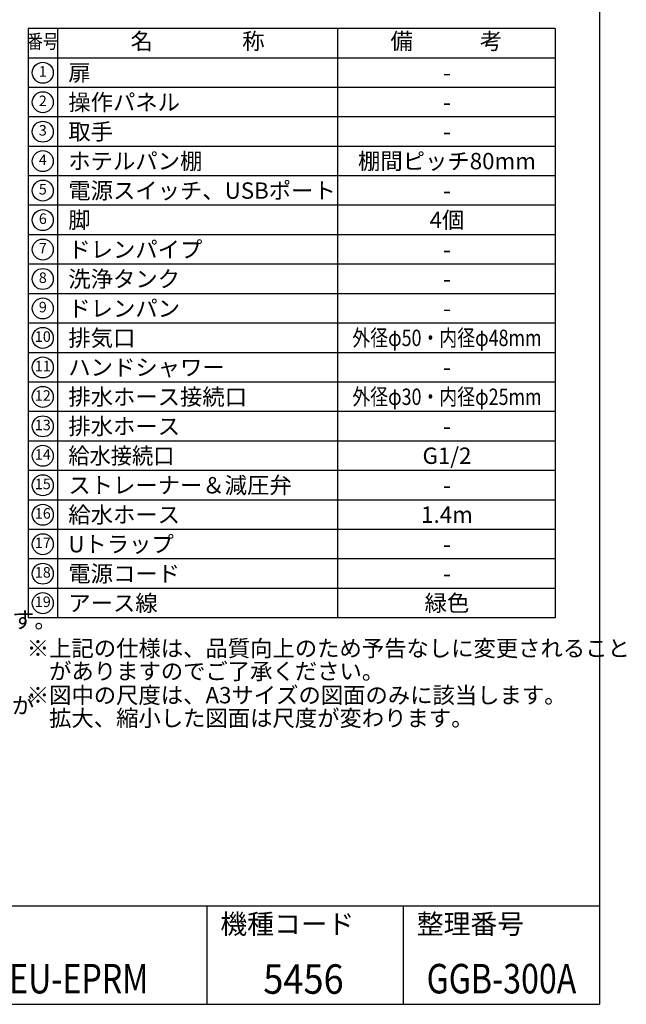
# Model space of a CAD drawing. Extents: x 31 to 8181, y 0 to 5507.
# Drawn here: x 6329 to 8181, y 0 to 3007 of the extents above; entities that cross this region are included whole.
import ezdxf
from ezdxf.enums import TextEntityAlignment as Align

# ---------------------------------------------------------------- set-up
doc = ezdxf.new("R2010")
doc.units = 0
doc.header["$LTSCALE"] = 2
doc.header["$MEASUREMENT"] = 0
doc.layers.add('SIYOU', color=7, linetype='Continuous')
doc.layers.add('WAKU', color=7, linetype='Continuous')
doc.styles.get("Standard").update_dxf_attribs({"font": 'romans.shx', "bigfont": 'extfont.shx'})

msp = doc.modelspace()

# ---------------------------------------------------------------- linework, layer by layer
at = {"layer": 'SIYOU', "color": 6}
for p, q in [((6354.5, 2980), (6354.5, 1180.1)), ((7964.1, 2980), (6354.5, 2980)), ((7964.1, 2980), (7964.1, 1180.1)), ((7964.1, 1180.1), (6354.5, 1180.1))]:
    msp.add_line(p, q, dxfattribs=at)
at = {"layer": 'SIYOU', "color": 7}
for p, q in [((6444.5, 2980), (6444.5, 1180.1)), ((7299.5, 2980), (7299.5, 1180.1)), ((7964.1, 2890), (6354.5, 2890)), ((7964.1, 2800), (6354.5, 2800)), ((7964.1, 2710), (6354.5, 2710)), ((7964.1, 2620.1), (6354.5, 2620.1)), ((7964.1, 2530.1), (6354.5, 2530.1)), ((7964.1, 2440.1), (6354.5, 2440.1)), ((7964.1, 2350.1), (6354.5, 2350.1)), ((7964.1, 2260.1), (6354.5, 2260.1)), ((7964.1, 2170.1), (6354.5, 2170.1)), ((7964.1, 2080.1), (6354.5, 2080.1)), ((7964.1, 1990.1), (6354.5, 1990.1)), ((7964.1, 1900.1), (6354.5, 1900.1)), ((7964.1, 1810.1), (6354.5, 1810.1)), ((7964.1, 1720.1), (6354.5, 1720.1)), ((7964.1, 1630.1), (6354.5, 1630.1)), ((7964.1, 1540.1), (6354.5, 1540.1)), ((7964.1, 1450.1), (6354.5, 1450.1)), ((7964.1, 1360.1), (6354.5, 1360.1)), ((7964.1, 1270.1), (6354.5, 1270.1))]:
    msp.add_line(p, q, dxfattribs=at)
for centre in [(6399.5, 2845), (6399.5, 2755), (6399.5, 2665), (6399.5, 2575.1), (6399.5, 2485.1), (6399.5, 2395.1), (6399.5, 2305.1), (6399.5, 2215.1), (6399.5, 2125.1), (6399.5, 2035.1), (6399.5, 1945.1), (6399.5, 1855.1), (6399.5, 1765.1), (6399.5, 1675.1), (6399.5, 1585.1), (6399.5, 1495.1), (6399.5, 1405.1), (6399.5, 1315.1), (6399.5, 1225.1)]:
    msp.add_circle(centre, 32.1, dxfattribs=at)
at = {"layer": 'WAKU', "color": 6}
for p, q in [((8100, 5507), (8100, 0)), ((460, 301.2), (8100, 301.2)), ((460, 0), (8100, 0))]:
    msp.add_line(p, q, dxfattribs=at)
at = {"layer": 'WAKU', "color": 7}
for p, q in [((6900, 301.2), (6900, 1.2)), ((7500, 301.2), (7500, 1.2))]:
    msp.add_line(p, q, dxfattribs=at)

# ---------------------------------------------------------------- texts
at = {"layer": 'SIYOU', "color": 7, "width": 0.8}
msp.add_text('番号', height=43.2, dxfattribs=at).set_placement((6399.5, 2935), align=Align.MIDDLE)
at = {"layer": 'SIYOU', "color": 7}
for s, height, p in [('名\u3000\u3000\u3000\u3000称', 50, (6872, 2935)), ('備\u3000\u3000\u3000考', 50, (7631.8, 2935)), ('1', 32.1, (6399.5, 2845)), ('2', 32.1, (6399.5, 2755)), ('3', 32.1, (6399.5, 2665)), ('4', 32.1, (6399.5, 2575.1)), ('5', 32.1, (6399.5, 2485.1)), ('6', 32.1, (6399.5, 2395.1)), ('7', 32.1, (6399.5, 2305.1)), ('8', 32.1, (6399.5, 2215.1)), ('9', 32.1, (6399.5, 2125.1)), ('10', 32.14, (6399.5, 2035.1)), ('11', 32.14, (6399.5, 1945.1)), ('12', 32.14, (6399.5, 1855.1)), ('13', 32.14, (6399.5, 1765.1)), ('14', 32.14, (6399.5, 1675.1)), ('15', 32.14, (6399.5, 1585.1)), ('16', 32.14, (6399.5, 1495.1)), ('17', 32.14, (6399.5, 1405.1)), ('18', 32.14, (6399.5, 1315.1)), ('19', 32.14, (6399.5, 1225.1))]:
    msp.add_text(s, height=height, dxfattribs=at).set_placement(p, align=Align.MIDDLE)
for s, p in [('扉', (6477.4, 2845.1)), ('操作パネル', (6477.4, 2755)), ('取手', (6477.4, 2665.1)), ('ホテルパン棚', (6477.4, 2575.1)), ('電源スイッチ、USBポート', (6477.4, 2485.1)), ('脚', (6477.4, 2395.2)), ('ドレンパイプ', (6477.4, 2305.1)), ('洗浄タンク', (6477.4, 2215.1)), ('ドレンパン', (6477.4, 2125.1)), ('排気口', (6477.4, 2035.1)), ('ハンドシャワー', (6477.4, 1945.2)), ('排水ホース接続口', (6477.4, 1855.2)), ('排水ホース', (6477.4, 1765.2)), ('ストレーナー＆減圧弁', (6477.4, 1585.2)), ('給水ホース', (6477.4, 1495.2)), ('Uトラップ', (6477.4, 1405.2)), ('電源コード', (6477.4, 1315.2)), ('アース線', (6477.4, 1225.2))]:
    msp.add_text(s, height=50, dxfattribs=at).set_placement(p, align=Align.MIDDLE_LEFT)
at = {"layer": 'SIYOU', "color": 1}
for s, p in [('-', (7633.7, 2845.1)), ('-', (7633.7, 2755.1)), ('-', (7633.7, 2665.1)), ('棚間ピッチ80mm', (7633.7, 2575.2)), ('-', (7633.7, 2485.3)), ('4個', (7633.7, 2395.4)), ('-', (7633.7, 2305.3)), ('-', (7633.7, 2215.3)), ('-', (7633.7, 2125.3)), ('-', (7633.7, 1945.4)), ('-', (7633.7, 1765.4)), ('G1/2', (7633.7, 1675.4)), ('-', (7633.7, 1585.4)), ('1.4m', (7633.7, 1495.4)), ('-', (7633.7, 1405.4)), ('-', (7633.7, 1315.4)), ('緑色', (7633.7, 1225.4))]:
    msp.add_text(s, height=50, dxfattribs=at).set_placement(p, align=Align.MIDDLE_CENTER)
at = {"layer": 'SIYOU', "color": 1, "width": 0.8}
for s, p in [('外径φ50・内径φ48mm', (7633.7, 2035.3)), ('外径φ30・内径φ25mm', (7633.7, 1855.4))]:
    msp.add_text(s, height=50, dxfattribs=at).set_placement(p, align=Align.MIDDLE_CENTER)
at = {"layer": 'SIYOU', "color": 7, "width": 0.95}
msp.add_text('給水接続口', height=50, dxfattribs=at).set_placement((6477.4, 1675.2), align=Align.MIDDLE_LEFT)
at = {"layer": 'SIYOU', "color": 1}
for s, p in [('\u3000\u3000   )  本図の通り右ドアハンドル仕様が標準です。', (4841.8, 1148.7)), ('※上記の仕様は、品質向上のため予告なしに変更されること', (6350.5, 1062.2)), ('\u3000がありますのでご了承ください。', (6350.5, 992.2)), ('※図中の尺度は、A3サイズの図面のみに該当します。', (6350.5, 919.1)), ('\u3000\u3000   )  本機は三相不平衡のため、一線の電流値が', (4841.8, 888)), ('\u3000拡大、縮小した図面は尺度が変わります。', (6350.5, 849.1))]:
    msp.add_text(s, height=50, dxfattribs=at).set_placement(p)
at = {"layer": 'WAKU'}
for s, p in [('機種コード', (6941.7, 215.4)), ('整理番号', (7541.7, 215.4))]:
    msp.add_text(s, height=60, dxfattribs=at).set_placement(p)
at = {"layer": 'WAKU', "color": 1}
for s, width, p in [('XJBC-10EU-EPRM', 0.8, (6319.7, 33.3)), ('5456', 0.9, (7195.5, 32.1)), ('GGB-300A', 0.8, (7800.1, 33.3))]:
    msp.add_text(s, height=90, dxfattribs=dict(at, width=width)).set_placement(p, align=Align.CENTER)

doc.saveas('drawing.dxf')
